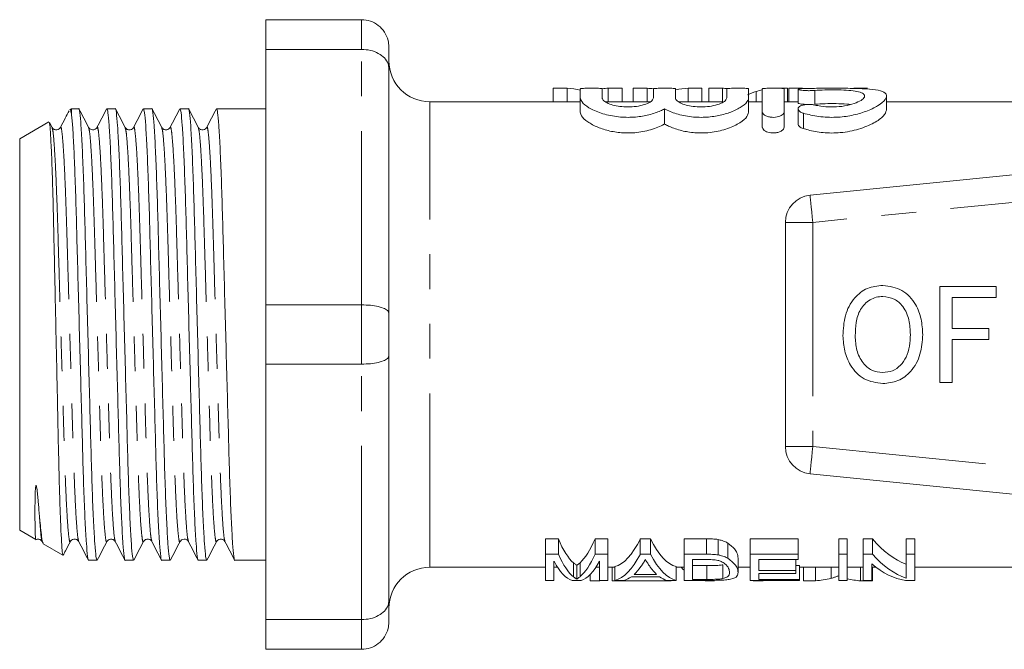
# Model space of a CAD drawing. Units: millimetres. Extents: x 152 to 250, y 97 to 271.
# Drawn here: x 152 to 188, y 99 to 122 of the extents above; entities that cross this region are included whole.
import ezdxf

# ---------------------------------------------------------------- set-up
doc = ezdxf.new("R2010")
doc.units = ezdxf.units.MM
doc.linetypes.add('PHANTOM', pattern=[12.7, 6.35, -1.27, 1.27, -1.27, 1.27, -1.27])

msp = doc.modelspace()

# ---------------------------------------------------------------- linework, layer by layer
at = {"color": 7, "linetype": 'Continuous', "lineweight": 15}
for p, q in [((164.496, 122.19), (160.996, 122.19)), ((160.996, 122.19), (160.996, 121.107)), ((160.996, 121.107), (164.496, 121.107)), ((160.996, 121.107), (160.996, 111.773)), ((165.496, 121.19), (165.496, 120.41)), ((165.496, 120.41), (165.496, 111.47)), ((171.509, 119.687), (171.509, 119.19)), ((172.021, 119.687), (171.509, 119.687)), ((172.021, 119.687), (172.021, 119.19)), ((172.496, 119.666), (172.496, 119.333)), ((173.296, 119.333), (173.296, 119.666)), ((173.519, 119.687), (173.519, 119.19)), ((174.022, 119.687), (173.519, 119.687)), ((174.022, 119.687), (174.022, 119.19)), ((174.944, 119.687), (174.432, 119.687)), ((174.432, 119.687), (174.432, 119.19)), ((174.944, 119.687), (174.944, 119.19)), ((175.175, 119.666), (175.175, 119.333)), ((175.975, 119.333), (175.975, 119.666)), ((176.442, 119.687), (176.442, 119.19)), ((176.945, 119.687), (176.442, 119.687)), ((176.945, 119.687), (176.945, 119.19)), ((177.202, 119.687), (177.202, 119.19)), ((177.696, 119.687), (177.202, 119.687)), ((177.696, 119.687), (177.696, 119.19)), ((177.853, 119.666), (177.853, 119.333)), ((178.653, 119.333), (178.653, 119.666)), ((178.924, 119.568), (178.924, 119.19)), ((179.153, 119.666), (179.153, 118.825)), ((180.073, 119.687), (179.579, 119.687)), ((179.953, 118.825), (179.953, 119.666)), ((180.073, 119.687), (180.073, 119.19)), ((180.125, 119.687), (180.125, 119.19)), ((180.619, 119.687), (180.125, 119.687)), ((180.461, 119.646), (180.461, 119.144)), ((182.996, 119.687), (182.502, 119.687)), ((172.496, 119.19), (166.996, 119.19)), ((172.496, 119.333), (172.496, 118.811)), ((175.047, 119.19), (173.415, 119.19)), ((177.726, 119.19), (176.093, 119.19)), ((178.653, 119.333), (178.653, 118.811)), ((179.153, 119.19), (178.653, 119.19)), ((180.461, 119.19), (179.953, 119.19)), ((183.694, 118.887), (183.694, 119.397)), ((188.746, 119.19), (183.694, 119.19)), ((153.896, 118.94), (153.828, 118.9)), ((154.156, 118.94), (153.896, 118.94)), ((153.896, 118.94), (153.896, 118.713)), ((155.493, 118.94), (155.185, 118.94)), ((156.83, 118.94), (156.522, 118.94)), ((158.167, 118.94), (157.859, 118.94)), ((160.996, 118.94), (159.196, 118.94)), ((175.575, 118.93), (175.575, 118.38)), ((179.153, 118.825), (179.153, 118.268)), ((179.953, 118.825), (179.953, 118.268)), ((180.461, 118.931), (180.461, 118.382)), ((153.065, 118.46), (151.996, 117.843)), ((153.181, 118.254), (153.085, 118.437)), ((180.897, 115.78), (204.897, 118.175)), ((151.996, 117.843), (151.996, 103.537)), ((179.996, 114.785), (179.996, 106.595)), ((185.646, 108.94), (185.646, 112.44)), ((185.646, 112.44), (187.71, 112.44)), ((187.71, 112.44), (187.71, 112.036)), ((187.71, 112.036), (186.095, 112.036)), ((186.095, 112.036), (186.095, 110.914)), ((164.496, 111.773), (160.996, 111.773)), ((160.996, 111.773), (160.996, 109.607)), ((165.496, 111.47), (165.496, 109.91)), ((186.095, 110.914), (187.441, 110.914)), ((187.441, 110.914), (187.441, 110.511)), ((187.441, 110.511), (186.095, 110.511)), ((186.095, 110.511), (186.095, 108.94)), ((165.496, 109.91), (165.496, 100.97)), ((160.996, 109.607), (164.496, 109.607)), ((160.996, 109.607), (160.996, 100.273)), ((186.095, 108.94), (185.646, 108.94)), ((204.897, 103.205), (180.897, 105.6)), ((151.996, 103.537), (152.584, 103.198)), ((152.818, 103.126), (152.851, 103.062)), ((152.86, 103.038), (153.573, 102.627)), ((155.185, 103.148), (155.187, 103.154)), ((171.694, 103.227), (171.221, 103.227)), ((171.221, 102.662), (171.221, 103.227)), ((171.694, 102.662), (171.694, 103.227)), ((173.509, 103.227), (173.036, 103.227)), ((173.036, 102.662), (173.036, 103.227)), ((173.509, 102.662), (173.509, 103.227)), ((175.064, 103.227), (174.692, 103.227)), ((174.692, 102.662), (174.692, 103.227)), ((175.064, 102.662), (175.064, 103.227)), ((177.114, 103.227), (176.291, 103.227)), ((176.291, 102.662), (176.291, 103.227)), ((177.114, 102.662), (177.114, 103.227)), ((177.539, 102.636), (177.539, 103.199)), ((177.889, 102.516), (177.889, 103.07)), ((180.464, 103.227), (178.714, 103.227)), ((178.714, 102.662), (178.714, 103.227)), ((180.464, 102.662), (180.464, 103.227)), ((182.259, 103.227), (181.945, 103.227)), ((181.945, 102.662), (181.945, 103.227)), ((182.259, 102.662), (182.259, 103.227)), ((183.178, 103.227), (182.843, 103.227)), ((182.843, 102.662), (182.843, 103.227)), ((183.178, 102.662), (183.178, 103.227)), ((184.727, 103.227), (184.413, 103.227)), ((184.413, 102.662), (184.413, 103.227)), ((184.727, 102.662), (184.727, 103.227)), ((153.587, 102.624), (153.589, 102.633)), ((171.221, 102.662), (171.694, 102.662)), ((171.221, 101.708), (171.221, 102.662)), ((173.036, 102.662), (173.509, 102.662)), ((173.509, 102.662), (173.509, 101.708)), ((174.692, 102.662), (175.064, 102.662)), ((176.291, 101.708), (176.291, 102.662)), ((176.291, 102.662), (177.114, 102.662)), ((178.714, 102.662), (180.464, 102.662)), ((178.714, 101.708), (178.714, 102.662)), ((180.464, 102.662), (180.464, 102.47)), ((181.945, 102.662), (182.259, 102.662)), ((181.945, 101.708), (181.945, 102.662)), ((182.259, 102.662), (182.259, 101.708)), ((182.843, 102.662), (183.178, 102.662)), ((182.843, 101.708), (182.843, 102.662)), ((184.413, 102.662), (184.727, 102.662)), ((184.413, 101.793), (184.413, 102.662)), ((184.727, 102.662), (184.727, 101.708)), ((154.517, 102.44), (154.824, 102.44)), ((155.854, 102.44), (156.161, 102.44)), ((157.191, 102.44), (157.498, 102.44)), ((158.528, 102.44), (158.835, 102.44)), ((159.865, 102.44), (160.996, 102.44)), ((171.535, 102.411), (171.535, 101.708)), ((172.252, 101.836), (172.252, 102.344)), ((172.365, 101.757), (172.365, 102.261)), ((172.487, 101.843), (172.487, 102.352)), ((173.195, 101.708), (173.195, 102.411)), ((174.895, 102.441), (174.861, 102.441)), ((177.112, 102.47), (176.605, 102.47)), ((176.605, 102.47), (176.605, 101.743)), ((177.711, 101.773), (177.711, 102.278)), ((178.266, 101.999), (178.266, 102.518)), ((180.464, 102.47), (179.029, 102.47)), ((179.029, 102.47), (179.029, 102.07)), ((180.375, 102.07), (180.375, 102.47)), ((183.157, 102.309), (183.157, 101.708)), ((166.996, 102.19), (171.221, 102.19)), ((171.535, 102.19), (171.663, 102.19)), ((172.855, 101.693), (172.855, 101.918)), ((173.067, 102.19), (173.195, 102.19)), ((173.509, 102.19), (173.758, 102.19)), ((173.663, 101.693), (173.663, 102.19)), ((173.758, 101.708), (173.758, 102.209)), ((174.468, 101.926), (175.288, 101.926)), ((175.998, 101.708), (175.998, 102.209)), ((175.998, 102.19), (176.291, 102.19)), ((177.121, 102.246), (176.605, 102.246)), ((177.121, 101.743), (177.121, 102.246)), ((178.266, 102.19), (178.714, 102.19)), ((179.029, 102.07), (180.375, 102.07)), ((180.375, 101.959), (179.029, 101.959)), ((179.029, 101.959), (179.029, 101.743)), ((180.509, 102.246), (180.375, 102.246)), ((180.375, 102.07), (180.375, 101.959)), ((180.509, 101.743), (180.509, 102.246)), ((180.509, 102.19), (181.945, 102.19)), ((180.663, 101.693), (180.663, 102.19)), ((181.096, 101.693), (181.096, 102.19)), ((181.669, 101.785), (181.669, 102.19)), ((181.945, 101.876), (181.945, 102.19)), ((182.259, 102.19), (182.843, 102.19)), ((182.743, 101.693), (182.743, 102.19)), ((183.157, 102.19), (183.304, 102.19)), ((183.176, 101.693), (183.176, 102.19)), ((184.727, 102.19), (188.996, 102.19)), ((171.535, 101.708), (171.221, 101.708)), ((172.533, 101.708), (172.198, 101.708)), ((172.855, 101.693), (173.214, 101.693)), ((173.509, 101.708), (173.195, 101.708)), ((173.214, 101.693), (173.214, 101.708)), ((173.663, 101.693), (175.817, 101.693)), ((174.093, 101.708), (173.758, 101.708)), ((175.39, 101.842), (174.366, 101.842)), ((175.998, 101.708), (175.663, 101.708)), ((175.817, 101.693), (175.817, 101.708)), ((177.153, 101.708), (176.291, 101.708)), ((176.605, 101.743), (177.121, 101.743)), ((177.061, 101.693), (177.061, 101.708)), ((177.061, 101.693), (177.4, 101.693)), ((180.509, 101.708), (178.714, 101.708)), ((178.823, 101.693), (178.823, 101.708)), ((178.823, 101.693), (179.182, 101.693)), ((179.029, 101.743), (180.509, 101.743)), ((179.182, 101.693), (179.182, 101.708)), ((180.509, 101.743), (180.509, 101.708)), ((180.663, 101.693), (181.096, 101.693)), ((182.259, 101.708), (181.945, 101.708)), ((182.743, 101.693), (183.176, 101.693)), ((183.157, 101.708), (182.843, 101.708)), ((184.727, 101.708), (184.392, 101.708)), ((165.496, 100.97), (165.496, 100.19)), ((164.496, 100.273), (160.996, 100.273)), ((160.996, 100.273), (160.996, 99.19)), ((160.996, 99.19), (164.496, 99.19))]:
    msp.add_line(p, q, dxfattribs=at)
at = {"color": 8, "linetype": 'PHANTOM', "lineweight": 0}
for p, q in [((164.496, 121.107), (164.496, 122.19)), ((164.496, 111.773), (164.496, 121.107)), ((181.07, 119.606), (181.07, 119.101)), ((166.996, 102.19), (166.996, 119.19)), ((180.653, 118.773), (180.653, 118.213)), ((204.996, 117.18), (180.996, 114.785)), ((180.996, 114.785), (179.996, 114.785)), ((180.996, 114.785), (180.996, 106.595)), ((164.496, 109.607), (164.496, 111.773)), ((164.496, 100.273), (164.496, 109.607)), ((179.996, 106.595), (180.996, 106.595)), ((180.996, 106.595), (204.996, 104.2)), ((164.496, 99.19), (164.496, 100.273))]:
    msp.add_line(p, q, dxfattribs=at)
at = {"color": 8, "linetype": 'PHANTOM', "lineweight": 0, "flags": 128}
for points in [[(180.897, 115.78), (180.899, 115.761), (180.905, 115.704), (180.914, 115.612), (180.926, 115.488), (180.941, 115.338), (180.958, 115.166), (180.977, 114.979), (180.996, 114.785)], [(180.996, 106.595), (180.977, 106.401), (180.958, 106.214), (180.941, 106.042), (180.926, 105.892), (180.914, 105.768), (180.905, 105.676), (180.899, 105.619), (180.897, 105.6)]]:
    msp.add_lwpolyline(points, dxfattribs=at)
at = {"color": 7, "linetype": 'Continuous', "lineweight": 15}
for centre, radius, start, end in [((166.996, 120.69), 1.5, 180, 270), ((180.996, 114.785), 1, 95.7, 180), ((180.996, 106.595), 1, 180, 264.3), ((166.996, 100.69), 1.5, 90, 180)]:
    msp.add_arc(centre, radius, start, end, dxfattribs=at)
for centre, major_axis, ratio, start_param, end_param in [((171.883, 110.69), (0, 9), 0.551671, 6.15939, 6.255404), ((173.657, 110.69), (0, 9), 0.55339, 0.027781, 0.072503), ((174.806, 110.69), (0, 9), 0.551671, 6.208946, 6.255404), ((176.58, 110.69), (0, 9), 0.55339, 0.027781, 0.120807), ((177.571, 110.69), (0, 9), 0.50135, 6.219667, 6.255404), ((179.712, 110.69), (0, 9), 0.53329, 0.116803, 0.16492), ((172.618, 110.69), (0, 8.5), 0.227234, 2.642561, 2.950806), ((172.111, 110.69), (0, 8.5), 0.227418, 3.337422, 3.640625), ((173.607, 110.69), (0, 8.5), 0.266827, 3.208454, 3.640625), ((176.149, 110.69), (0, 8.5), 0.266827, 2.642561, 3.074732), ((185.03, 110.69), (0, 8.5), 0.455297, 2.642561, 2.981551), ((172.618, 110.69), (0, 9), 0.227234, 2.6726, 2.961525), ((172.111, 110.69), (0, 9), 0.227418, 3.326413, 3.610586), ((173.607, 110.69), (0, 9), 0.266827, 3.204734, 3.610586), ((176.149, 110.69), (0, 9), 0.266827, 2.6726, 3.078451), ((185.03, 110.69), (0, 9), 0.455297, 2.6726, 2.990513), ((172.325, 110.69), (0, 9), 0.223722, 2.738615, 3.078451), ((172.406, 110.69), (0, 9), 0.223722, 3.204734, 3.54457), ((184.651, 110.69), (0, 9), 0.455297, 2.768409, 3.078451), ((173.947, 110.69), (0, 9), 0.253991, 3.371235, 3.483175), ((175.809, 110.69), (0, 9), 0.254237, 2.806616, 2.91195), ((177.135, 110.69), (0, 9), 0.323918, 2.806696, 2.847925), ((177.326, 110.69), (0, 9), 0.323918, 3.469653, 3.476489), ((173.948, 110.69), (0, 9), 0.253906, 3.204734, 3.325383), ((175.807, 110.69), (0, 9), 0.253906, 2.957802, 3.078451), ((177.135, 110.69), (0, 9), 0.323918, 3.078451, 3.116297), ((180.974, 110.69), (0, 9), 0.53329, 3.166888, 3.286741), ((182.858, 110.69), (0, 9), 0.50135, 3.008626, 3.116297)]:
    msp.add_ellipse(centre, major_axis=major_axis, ratio=ratio, start_param=start_param, end_param=end_param, dxfattribs=at)
for points, knots in [([(164.496, 122.19), (164.607, 122.179), (164.828, 122.158), (165.122, 121.992), (165.35, 121.747), (165.472, 121.467), (165.496, 121.275), (165.496, 121.193), (165.496, 121.19)], [0, 0, 0, 0, 0.20813, 0.416186, 0.626384, 0.841387, 0.99399, 1, 1, 1, 1]), ([(164.496, 121.107), (164.607, 121.1), (164.828, 121.085), (165.122, 120.97), (165.35, 120.799), (165.472, 120.604), (165.496, 120.469), (165.496, 120.412), (165.496, 120.41)], [0, 0, 0, 0, 0.20813, 0.416186, 0.626384, 0.841387, 0.99399, 1, 1, 1, 1]), ([(173.296, 119.666), (173.292, 119.67), (173.283, 119.676), (173.214, 119.682), (173.113, 119.685), (172.986, 119.686), (172.849, 119.687), (172.718, 119.686), (172.607, 119.683), (172.529, 119.678), (172.499, 119.672), (172.497, 119.668), (172.496, 119.666)], [0, 0, 0, 0, 0.107503, 0.215015, 0.322345, 0.429586, 0.536829, 0.644077, 0.751322, 0.858559, 0.965839, 1, 1, 1, 1]), ([(175.975, 119.666), (175.97, 119.67), (175.961, 119.676), (175.893, 119.682), (175.791, 119.685), (175.664, 119.686), (175.528, 119.687), (175.396, 119.686), (175.285, 119.683), (175.207, 119.678), (175.177, 119.672), (175.175, 119.668), (175.175, 119.666)], [0, 0, 0, 0, 0.107503, 0.215015, 0.322345, 0.429586, 0.536828, 0.644078, 0.751323, 0.858559, 0.965839, 1, 1, 1, 1]), ([(178.653, 119.666), (178.649, 119.67), (178.64, 119.676), (178.571, 119.682), (178.469, 119.685), (178.342, 119.686), (178.206, 119.687), (178.075, 119.686), (177.963, 119.683), (177.885, 119.678), (177.855, 119.672), (177.853, 119.668), (177.853, 119.666)], [0, 0, 0, 0, 0.107503, 0.215015, 0.322346, 0.429587, 0.536829, 0.644078, 0.751323, 0.858559, 0.965839, 1, 1, 1, 1]), ([(178.924, 119.568), (178.898, 119.559), (178.832, 119.538), (178.726, 119.5), (178.648, 119.466), (178.609, 119.449)], [0, 0, 0, 0, 0.249862, 0.624833, 1, 1, 1, 1]), ([(179.953, 119.666), (179.949, 119.67), (179.94, 119.676), (179.871, 119.682), (179.769, 119.685), (179.642, 119.686), (179.506, 119.687), (179.375, 119.686), (179.263, 119.683), (179.185, 119.678), (179.155, 119.672), (179.153, 119.668), (179.153, 119.666)], [0, 0, 0, 0, 0.107503, 0.215015, 0.322346, 0.429587, 0.536827, 0.644077, 0.751323, 0.858559, 0.965839, 1, 1, 1, 1]), ([(180.653, 119.674), (180.617, 119.672), (180.545, 119.669), (180.479, 119.659), (180.454, 119.647), (180.475, 119.633), (180.54, 119.618), (180.642, 119.606), (180.768, 119.598), (180.905, 119.597), (181.006, 119.601), (181.057, 119.605), (181.07, 119.606)], [0, 0, 0, 0, 0.107102, 0.214196, 0.321477, 0.429208, 0.537398, 0.645642, 0.753267, 0.859912, 0.965953, 1, 1, 1, 1]), ([(180.653, 118.773), (180.837, 118.727), (181.206, 118.635), (181.84, 118.609), (182.441, 118.684), (182.975, 118.839), (183.411, 119.052), (183.683, 119.282), (183.721, 119.476), (183.51, 119.6), (183.095, 119.661), (182.529, 119.683), (181.874, 119.687), (181.213, 119.687), (180.832, 119.678), (180.653, 119.674)], [0, 0, 0, 0, 0.07297, 0.146133, 0.215755, 0.286926, 0.365255, 0.450607, 0.537003, 0.619105, 0.697359, 0.774645, 0.852435, 0.930622, 1, 1, 1, 1]), ([(181.07, 119.606), (181.191, 119.614), (181.433, 119.629), (181.844, 119.63), (182.234, 119.616), (182.564, 119.583), (182.797, 119.526), (182.909, 119.442), (182.888, 119.334), (182.73, 119.212), (182.446, 119.097), (182.072, 119.017), (181.668, 118.994), (181.324, 119.02), (181.142, 119.058), (181.07, 119.073)], [0, 0, 0, 0, 0.077951, 0.155903, 0.233852, 0.311793, 0.389821, 0.468496, 0.548967, 0.632174, 0.717203, 0.800371, 0.878038, 0.951232, 1, 1, 1, 1]), ([(172.496, 119.333), (172.518, 119.268), (172.561, 119.14), (172.885, 118.917), (173.361, 118.726), (173.941, 118.619), (174.515, 118.62), (175.026, 118.709), (175.369, 118.827), (175.529, 118.907), (175.575, 118.93)], [0, 0, 0, 0, 0.146563, 0.292972, 0.442307, 0.583418, 0.708708, 0.826667, 0.950536, 1, 1, 1, 1]), ([(175.175, 119.333), (175.163, 119.299), (175.141, 119.232), (174.965, 119.129), (174.709, 119.046), (174.4, 119.001), (174.087, 119.001), (173.801, 119.039), (173.557, 119.109), (173.376, 119.201), (173.303, 119.28), (173.298, 119.322), (173.296, 119.333)], [0, 0, 0, 0, 0.113931, 0.227848, 0.341353, 0.44906, 0.549103, 0.645699, 0.745008, 0.850906, 0.96309, 1, 1, 1, 1]), ([(175.575, 118.93), (175.712, 118.867), (175.986, 118.741), (176.544, 118.627), (177.114, 118.614), (177.636, 118.692), (178.089, 118.837), (178.448, 119.031), (178.63, 119.207), (178.647, 119.301), (178.653, 119.333)], [0, 0, 0, 0, 0.1378507, 0.27616, 0.40318, 0.5212768, 0.6436207, 0.7786286, 0.9253964, 1, 1, 1, 1]), ([(177.853, 119.333), (177.842, 119.299), (177.819, 119.232), (177.644, 119.129), (177.388, 119.046), (177.078, 119.001), (176.765, 119.001), (176.479, 119.039), (176.235, 119.109), (176.054, 119.201), (175.981, 119.28), (175.976, 119.322), (175.975, 119.333)], [0, 0, 0, 0, 0.113931, 0.227848, 0.341353, 0.449061, 0.549103, 0.645699, 0.745008, 0.850906, 0.96309, 1, 1, 1, 1]), ([(153.805, 118.865), (153.758, 118.774), (153.651, 118.57), (153.545, 118.367), (153.486, 118.254)], [0, 0, 0, 0, 0.446207, 1, 1, 1, 1]), ([(153.896, 118.713), (153.885, 118.767), (153.861, 118.875), (153.84, 118.933), (153.828, 118.9), (153.828, 118.9)], [0, 0, 0, 0, 0.496446, 0.9996885, 1, 1, 1, 1]), ([(154.824, 102.441), (154.811, 102.47), (154.786, 102.527), (154.743, 103.009), (154.698, 103.78), (154.654, 104.825), (154.614, 106.073), (154.577, 107.486), (154.534, 109.034), (154.49, 110.675), (154.446, 112.317), (154.404, 113.867), (154.367, 115.282), (154.326, 116.535), (154.282, 117.581), (154.238, 118.37), (154.194, 118.81), (154.169, 118.989), (154.156, 118.939), (154.156, 118.939)], [0, 0, 0, 0, 0.060472, 0.123523, 0.187417, 0.250886, 0.312713, 0.373184, 0.435685, 0.499436, 0.563188, 0.625689, 0.68616, 0.747986, 0.811456, 0.87535, 0.9384, 0.999436, 1, 1, 1, 1]), ([(154.517, 118.254), (154.459, 118.367), (154.341, 118.593), (154.223, 118.819), (154.164, 118.931)], [0, 0, 0, 0, 0.499968, 1, 1, 1, 1]), ([(155.176, 118.931), (155.117, 118.818), (155, 118.592), (154.882, 118.367), (154.823, 118.254)], [0, 0, 0, 0, 0.500032, 1, 1, 1, 1]), ([(155.185, 118.939), (155.198, 118.91), (155.224, 118.853), (155.267, 118.371), (155.311, 117.6), (155.355, 116.555), (155.396, 115.307), (155.433, 113.894), (155.475, 112.346), (155.519, 110.705), (155.564, 109.063), (155.606, 107.513), (155.643, 106.098), (155.683, 104.845), (155.727, 103.799), (155.772, 103.01), (155.815, 102.57), (155.841, 102.391), (155.854, 102.441), (155.854, 102.441)], [0, 0, 0, 0, 0.060472, 0.123523, 0.187417, 0.250886, 0.312713, 0.373184, 0.435685, 0.499436, 0.563188, 0.625689, 0.68616, 0.747986, 0.811456, 0.87535, 0.9384, 0.999436, 1, 1, 1, 1]), ([(156.161, 102.441), (156.148, 102.47), (156.123, 102.527), (156.08, 103.009), (156.035, 103.78), (155.991, 104.825), (155.951, 106.073), (155.914, 107.486), (155.871, 109.034), (155.827, 110.675), (155.783, 112.317), (155.741, 113.867), (155.704, 115.282), (155.663, 116.535), (155.619, 117.581), (155.575, 118.37), (155.531, 118.81), (155.506, 118.989), (155.493, 118.939), (155.493, 118.939)], [0, 0, 0, 0, 0.060472, 0.123523, 0.187417, 0.250886, 0.312713, 0.373184, 0.435685, 0.499436, 0.563188, 0.625689, 0.68616, 0.747986, 0.811456, 0.87535, 0.9384, 0.999436, 1, 1, 1, 1]), ([(155.855, 118.254), (155.796, 118.367), (155.678, 118.592), (155.561, 118.818), (155.502, 118.931)], [0, 0, 0, 0, 0.499967, 1, 1, 1, 1]), ([(156.513, 118.931), (156.454, 118.818), (156.337, 118.592), (156.219, 118.367), (156.16, 118.254)], [0, 0, 0, 0, 0.500032, 1, 1, 1, 1]), ([(156.522, 118.939), (156.535, 118.91), (156.561, 118.853), (156.604, 118.371), (156.648, 117.6), (156.692, 116.555), (156.733, 115.307), (156.77, 113.894), (156.812, 112.346), (156.856, 110.705), (156.901, 109.063), (156.943, 107.513), (156.98, 106.098), (157.02, 104.845), (157.064, 103.799), (157.109, 103.01), (157.152, 102.57), (157.178, 102.391), (157.191, 102.441), (157.191, 102.441)], [0, 0, 0, 0, 0.060472, 0.123523, 0.187417, 0.250886, 0.312713, 0.373184, 0.435685, 0.499436, 0.563188, 0.625689, 0.68616, 0.747986, 0.811456, 0.87535, 0.9384, 0.999436, 1, 1, 1, 1]), ([(157.498, 102.441), (157.485, 102.47), (157.46, 102.527), (157.417, 103.009), (157.372, 103.78), (157.328, 104.825), (157.288, 106.073), (157.251, 107.486), (157.208, 109.034), (157.164, 110.675), (157.12, 112.317), (157.078, 113.867), (157.041, 115.282), (157, 116.535), (156.956, 117.581), (156.912, 118.37), (156.868, 118.81), (156.843, 118.989), (156.83, 118.939), (156.83, 118.939)], [0, 0, 0, 0, 0.060472, 0.123523, 0.187417, 0.250886, 0.312713, 0.373184, 0.435685, 0.499436, 0.563188, 0.625689, 0.68616, 0.747986, 0.811456, 0.87535, 0.9384, 0.999436, 1, 1, 1, 1]), ([(157.191, 118.254), (157.133, 118.367), (157.015, 118.593), (156.897, 118.818), (156.838, 118.931)], [0, 0, 0, 0, 0.499968, 1, 1, 1, 1]), ([(157.85, 118.931), (157.792, 118.818), (157.674, 118.593), (157.556, 118.367), (157.498, 118.254)], [0, 0, 0, 0, 0.5000325, 1, 1, 1, 1]), ([(157.859, 118.939), (157.872, 118.91), (157.898, 118.853), (157.941, 118.371), (157.985, 117.6), (158.029, 116.555), (158.07, 115.307), (158.107, 113.894), (158.149, 112.346), (158.193, 110.705), (158.238, 109.063), (158.28, 107.513), (158.317, 106.098), (158.357, 104.845), (158.401, 103.799), (158.446, 103.01), (158.489, 102.57), (158.515, 102.391), (158.528, 102.441), (158.528, 102.441)], [0, 0, 0, 0, 0.060472, 0.123523, 0.187417, 0.250886, 0.312713, 0.373184, 0.435685, 0.499436, 0.563188, 0.625689, 0.68616, 0.747986, 0.811456, 0.87535, 0.9384, 0.999436, 1, 1, 1, 1]), ([(158.835, 102.441), (158.822, 102.47), (158.797, 102.527), (158.754, 103.009), (158.709, 103.78), (158.665, 104.825), (158.625, 106.073), (158.588, 107.486), (158.545, 109.034), (158.501, 110.675), (158.457, 112.317), (158.415, 113.867), (158.378, 115.282), (158.337, 116.535), (158.293, 117.581), (158.249, 118.37), (158.205, 118.81), (158.18, 118.989), (158.167, 118.939), (158.167, 118.939)], [0, 0, 0, 0, 0.060472, 0.123523, 0.187417, 0.250886, 0.312713, 0.373184, 0.435685, 0.499436, 0.563188, 0.625689, 0.68616, 0.747986, 0.811456, 0.87535, 0.9384, 0.999436, 1, 1, 1, 1]), ([(158.529, 118.254), (158.47, 118.367), (158.352, 118.592), (158.235, 118.818), (158.176, 118.931)], [0, 0, 0, 0, 0.499968, 1, 1, 1, 1]), ([(159.188, 118.932), (159.129, 118.819), (159.011, 118.593), (158.894, 118.367), (158.835, 118.255)], [0, 0, 0, 0, 0.500031, 1, 1, 1, 1]), ([(159.196, 118.939), (159.209, 118.91), (159.235, 118.853), (159.278, 118.371), (159.322, 117.6), (159.366, 116.555), (159.407, 115.307), (159.444, 113.894), (159.486, 112.346), (159.53, 110.705), (159.575, 109.063), (159.617, 107.513), (159.654, 106.098), (159.694, 104.845), (159.738, 103.799), (159.783, 103.01), (159.826, 102.57), (159.852, 102.391), (159.865, 102.441), (159.865, 102.441)], [0, 0, 0, 0, 0.0604725, 0.123523, 0.187417, 0.2508865, 0.3127127, 0.3731841, 0.4356846, 0.4994365, 0.5631883, 0.6256888, 0.6861602, 0.7479865, 0.8114559, 0.8753499, 0.9384005, 0.9994365, 1, 1, 1, 1]), ([(179.153, 118.825), (179.158, 118.801), (179.169, 118.754), (179.251, 118.689), (179.37, 118.642), (179.506, 118.621), (179.635, 118.624), (179.749, 118.647), (179.847, 118.686), (179.921, 118.741), (179.951, 118.79), (179.953, 118.818), (179.953, 118.825)], [0, 0, 0, 0, 0.123269, 0.246698, 0.36424, 0.468432, 0.561299, 0.65094, 0.745154, 0.84913, 0.964427, 1, 1, 1, 1]), ([(181.07, 119.073), (181.031, 119.08), (180.955, 119.095), (180.825, 119.098), (180.7, 119.086), (180.592, 119.059), (180.509, 119.019), (180.461, 118.966), (180.457, 118.905), (180.504, 118.842), (180.58, 118.797), (180.638, 118.778), (180.653, 118.773)], [0, 0, 0, 0, 0.097741, 0.195578, 0.291665, 0.388678, 0.489992, 0.598145, 0.714074, 0.835739, 0.957034, 1, 1, 1, 1]), ([(180.805, 119.093), (180.764, 119.095), (180.679, 119.098), (180.571, 119.109), (180.495, 119.124), (180.459, 119.136), (180.465, 119.142), (180.466, 119.144)], [0, 0, 0, 0, 0.219009, 0.452229, 0.687701, 0.925205, 1, 1, 1, 1]), ([(183.694, 118.887), (183.67, 118.816), (183.621, 118.674), (183.253, 118.413), (182.71, 118.181), (182.042, 118.046), (181.384, 118.047), (180.93, 118.128), (180.71, 118.195), (180.653, 118.213)], [0, 0, 0, 0, 0.168123, 0.335989, 0.50949, 0.674757, 0.819208, 0.953399, 1, 1, 1, 1]), ([(182.382, 119.092), (182.362, 119.095), (182.244, 119.113), (181.95, 119.123), (181.549, 119.127), (181.249, 119.116), (181.102, 119.104), (181.07, 119.101)], [0, 0, 0, 0, 0.058154, 0.346074, 0.633115, 0.920163, 1, 1, 1, 1]), ([(153.896, 118.713), (153.91, 118.569), (153.936, 118.28), (153.978, 117.517), (154.019, 116.523), (154.059, 115.307), (154.096, 113.895), (154.138, 112.346), (154.182, 110.705), (154.227, 109.063), (154.269, 107.513), (154.306, 106.098), (154.346, 104.845), (154.39, 103.799), (154.435, 103.01), (154.478, 102.57), (154.504, 102.391), (154.517, 102.441), (154.517, 102.441)], [0, 0, 0, 0, 0.0631999, 0.1270016, 0.1903216, 0.2571464, 0.3225069, 0.3900604, 0.4589665, 0.5278726, 0.5954262, 0.6607867, 0.7276115, 0.7962124, 0.8652721, 0.9334202, 0.9993909, 1, 1, 1, 1]), ([(175.575, 118.38), (175.569, 118.377), (175.43, 118.299), (175.101, 118.158), (174.518, 118.045), (173.947, 118.05), (173.443, 118.144), (173.006, 118.307), (172.663, 118.519), (172.511, 118.696), (172.5, 118.787), (172.496, 118.811)], [0, 0, 0, 0, 0.00605, 0.156981, 0.298504, 0.421911, 0.537323, 0.65958, 0.796626, 0.945833, 1, 1, 1, 1]), ([(178.653, 118.811), (178.631, 118.742), (178.588, 118.604), (178.26, 118.364), (177.78, 118.159), (177.196, 118.045), (176.625, 118.05), (176.122, 118.144), (175.782, 118.269), (175.622, 118.355), (175.575, 118.38)], [0, 0, 0, 0, 0.147636, 0.295094, 0.446043, 0.587583, 0.711005, 0.826431, 0.948703, 1, 1, 1, 1]), ([(153.075, 118.432), (153.081, 118.422), (153.095, 118.398), (153.119, 118.114), (153.148, 117.611), (153.177, 116.904), (153.205, 116.015), (153.232, 114.981), (153.257, 113.814), (153.284, 112.565), (153.313, 111.244), (153.342, 109.911), (153.37, 108.584), (153.397, 107.325), (153.422, 106.149), (153.449, 105.103), (153.477, 104.201), (153.506, 103.482), (153.535, 102.966), (153.56, 102.67), (153.575, 102.65), (153.582, 102.641)], [0, 0, 0, 0, 0.033521, 0.087427, 0.140506, 0.195123, 0.248227, 0.30287, 0.355969, 0.410574, 0.464244, 0.519463, 0.573237, 0.628571, 0.682343, 0.737647, 0.791906, 0.847728, 0.902173, 0.958198, 1, 1, 1, 1]), ([(153.487, 118.254), (153.475, 118.237), (153.451, 118.2), (153.36, 118.155), (153.239, 118.176), (153.2, 118.228), (153.18, 118.254)], [0, 0, 0, 0, 0.215736, 0.457163, 0.721664, 1, 1, 1, 1]), ([(154.824, 118.254), (154.806, 118.23), (154.77, 118.181), (154.655, 118.154), (154.558, 118.195), (154.531, 118.235), (154.517, 118.254)], [0, 0, 0, 0, 0.264813, 0.524493, 0.770945, 1, 1, 1, 1]), ([(156.161, 118.254), (156.149, 118.237), (156.125, 118.2), (156.035, 118.155), (155.913, 118.176), (155.874, 118.228), (155.854, 118.254)], [0, 0, 0, 0, 0.214008, 0.454796, 0.719894, 1, 1, 1, 1]), ([(157.498, 118.254), (157.486, 118.237), (157.462, 118.2), (157.372, 118.155), (157.251, 118.176), (157.212, 118.228), (157.191, 118.254)], [0, 0, 0, 0, 0.214456, 0.455374, 0.72032, 1, 1, 1, 1]), ([(158.835, 118.254), (158.823, 118.237), (158.799, 118.2), (158.709, 118.155), (158.588, 118.176), (158.548, 118.228), (158.528, 118.254)], [0, 0, 0, 0, 0.21483, 0.455863, 0.720691, 1, 1, 1, 1]), ([(179.953, 118.268), (179.948, 118.242), (179.937, 118.191), (179.852, 118.12), (179.731, 118.07), (179.594, 118.048), (179.467, 118.053), (179.354, 118.078), (179.258, 118.12), (179.185, 118.178), (179.155, 118.23), (179.153, 118.261), (179.153, 118.268)], [0, 0, 0, 0, 0.125665, 0.251518, 0.370366, 0.473675, 0.564304, 0.65175, 0.744583, 0.848421, 0.965035, 1, 1, 1, 1]), ([(180.653, 118.213), (180.626, 118.223), (180.562, 118.246), (180.495, 118.299), (180.458, 118.348), (180.465, 118.375), (180.467, 118.382)], [0, 0, 0, 0, 0.23646, 0.548546, 0.894484, 1, 1, 1, 1]), ([(182.101, 110.644), (182.115, 110.891), (182.141, 111.385), (182.461, 112.014), (182.977, 112.424), (183.367, 112.465), (183.562, 112.485)], [0, 0, 0, 0, 0.2809298, 0.560413, 0.7801327, 1, 1, 1, 1]), ([(183.562, 112.485), (183.805, 112.448), (184.291, 112.375), (184.769, 111.843), (184.986, 111.256), (185.008, 110.875), (185.018, 110.684)], [0, 0, 0, 0, 0.27872, 0.557765, 0.778722, 1, 1, 1, 1]), ([(183.564, 112.081), (183.481, 112.075), (183.315, 112.063), (183.01, 111.927), (182.706, 111.622), (182.567, 111.133), (182.556, 110.803), (182.55, 110.638)], [0, 0, 0, 0, 0.125228, 0.250409, 0.499163, 0.749128, 1, 1, 1, 1]), ([(184.569, 110.688), (184.56, 110.868), (184.541, 111.226), (184.343, 111.697), (183.988, 112.023), (183.705, 112.062), (183.564, 112.081)], [0, 0, 0, 0, 0.281143, 0.56109, 0.780773, 1, 1, 1, 1]), ([(164.496, 111.773), (164.607, 111.77), (164.828, 111.763), (165.122, 111.712), (165.35, 111.638), (165.472, 111.553), (165.496, 111.495), (165.496, 111.471), (165.496, 111.47)], [0, 0, 0, 0, 0.20813, 0.416186, 0.626384, 0.841387, 0.99399, 1, 1, 1, 1]), ([(183.56, 108.895), (183.321, 108.93), (182.844, 109), (182.37, 109.514), (182.141, 110.084), (182.115, 110.457), (182.101, 110.644)], [0, 0, 0, 0, 0.2787561, 0.5579781, 0.7789187, 1, 1, 1, 1]), ([(182.55, 110.638), (182.559, 110.462), (182.577, 110.112), (182.793, 109.663), (183.143, 109.351), (183.419, 109.316), (183.558, 109.299)], [0, 0, 0, 0, 0.281028, 0.560748, 0.780541, 1, 1, 1, 1]), ([(183.558, 109.299), (183.678, 109.311), (183.919, 109.336), (184.22, 109.556), (184.437, 109.872), (184.553, 110.264), (184.564, 110.547), (184.569, 110.688)], [0, 0, 0, 0, 0.1862604, 0.3724763, 0.5591599, 0.779383, 1, 1, 1, 1]), ([(185.018, 110.684), (185.001, 110.443), (184.967, 109.96), (184.646, 109.345), (184.129, 108.963), (183.749, 108.918), (183.56, 108.895)], [0, 0, 0, 0, 0.280778, 0.560396, 0.780166, 1, 1, 1, 1]), ([(164.496, 109.607), (164.607, 109.61), (164.828, 109.617), (165.122, 109.668), (165.35, 109.742), (165.472, 109.827), (165.496, 109.885), (165.496, 109.909), (165.496, 109.91)], [0, 0, 0, 0, 0.20813, 0.416186, 0.626384, 0.841387, 0.99399, 1, 1, 1, 1]), ([(152.725, 103.986), (152.72, 104.047), (152.705, 104.231), (152.672, 104.585), (152.648, 104.927), (152.612, 105.131), (152.604, 105.161), (152.6, 105.168), (152.599, 105.169), (152.598, 105.17), (152.597, 105.17), (152.596, 105.171), (152.594, 105.17), (152.592, 105.169), (152.587, 105.16), (152.579, 105.121), (152.565, 104.955), (152.555, 104.561), (152.553, 104.042), (152.56, 103.576), (152.571, 103.289), (152.58, 103.19), (152.585, 103.199), (152.586, 103.2)], [0, 0, 0, 0, 0.04876, 0.146377, 0.245179, 0.257375, 0.260435, 0.260711, 0.260989, 0.261129, 0.261271, 0.261396, 0.261574, 0.261915, 0.26316, 0.268098, 0.28776, 0.366351, 0.521178, 0.676037, 0.830906, 0.985779, 1, 1, 1, 1]), ([(152.858, 103.065), (152.855, 103.065), (152.836, 103.068), (152.793, 103.31), (152.75, 103.741), (152.725, 103.986)], [0, 0, 0, 0, 0.065595, 0.468493, 1, 1, 1, 1]), ([(152.592, 103.193), (152.606, 103.201), (152.651, 103.225), (152.76, 103.203), (152.798, 103.152), (152.818, 103.126)], [0, 0, 0, 0, 0.195066, 0.586805, 1, 1, 1, 1]), ([(153.591, 102.632), (153.618, 102.684), (153.704, 102.848), (153.79, 103.013), (153.849, 103.126)], [0, 0, 0, 0, 0.315263, 1, 1, 1, 1]), ([(153.849, 103.126), (153.86, 103.143), (153.884, 103.18), (153.975, 103.224), (154.096, 103.204), (154.135, 103.152), (154.155, 103.126)], [0, 0, 0, 0, 0.214742, 0.455747, 0.720604, 1, 1, 1, 1]), ([(154.155, 103.126), (154.214, 103.013), (154.331, 102.788), (154.449, 102.562), (154.508, 102.449)], [0, 0, 0, 0, 0.499969, 1, 1, 1, 1]), ([(154.833, 102.45), (154.892, 102.562), (155.01, 102.788), (155.128, 103.014), (155.186, 103.127)], [0, 0, 0, 0, 0.500033, 1, 1, 1, 1]), ([(155.186, 103.126), (155.197, 103.143), (155.221, 103.18), (155.312, 103.224), (155.433, 103.204), (155.472, 103.152), (155.492, 103.126)], [0, 0, 0, 0, 0.214207, 0.455048, 0.720078, 1, 1, 1, 1]), ([(155.492, 103.126), (155.551, 103.013), (155.668, 102.788), (155.786, 102.562), (155.845, 102.449)], [0, 0, 0, 0, 0.499967, 1, 1, 1, 1]), ([(156.17, 102.449), (156.229, 102.562), (156.347, 102.787), (156.464, 103.013), (156.523, 103.126)], [0, 0, 0, 0, 0.500031, 1, 1, 1, 1]), ([(156.523, 103.126), (156.543, 103.152), (156.582, 103.204), (156.703, 103.224), (156.794, 103.18), (156.818, 103.143), (156.829, 103.126)], [0, 0, 0, 0, 0.2795938, 0.5445357, 0.7854875, 1, 1, 1, 1]), ([(156.829, 103.126), (156.888, 103.013), (157.005, 102.787), (157.123, 102.562), (157.182, 102.449)], [0, 0, 0, 0, 0.4999688, 1, 1, 1, 1]), ([(157.507, 102.45), (157.566, 102.562), (157.684, 102.788), (157.802, 103.014), (157.86, 103.127)], [0, 0, 0, 0, 0.500031, 1, 1, 1, 1]), ([(157.86, 103.126), (157.875, 103.147), (157.904, 103.19), (158.008, 103.226), (158.117, 103.195), (158.15, 103.149), (158.166, 103.126)], [0, 0, 0, 0, 0.240903, 0.491802, 0.747133, 1, 1, 1, 1]), ([(158.166, 103.126), (158.225, 103.013), (158.343, 102.787), (158.46, 102.561), (158.519, 102.449)], [0, 0, 0, 0, 0.499969, 1, 1, 1, 1]), ([(158.844, 102.449), (158.903, 102.562), (159.021, 102.787), (159.138, 103.013), (159.197, 103.126)], [0, 0, 0, 0, 0.500032, 1, 1, 1, 1]), ([(159.197, 103.126), (159.208, 103.143), (159.232, 103.18), (159.323, 103.224), (159.444, 103.204), (159.483, 103.152), (159.503, 103.126)], [0, 0, 0, 0, 0.214623, 0.455605, 0.720508, 1, 1, 1, 1]), ([(159.503, 103.125), (159.562, 103.012), (159.68, 102.787), (159.797, 102.561), (159.856, 102.448)], [0, 0, 0, 0, 0.499969, 1, 1, 1, 1]), ([(177.539, 103.199), (177.505, 103.205), (177.437, 103.215), (177.329, 103.222), (177.222, 103.226), (177.15, 103.227), (177.114, 103.227)], [0, 0, 0, 0, 0.250182, 0.500567, 0.749794, 1, 1, 1, 1]), ([(177.889, 103.07), (177.855, 103.09), (177.796, 103.123), (177.678, 103.169), (177.591, 103.188), (177.539, 103.199)], [0, 0, 0, 0, 0.365676, 0.627919, 1, 1, 1, 1]), ([(178.266, 102.518), (178.258, 102.579), (178.245, 102.68), (178.14, 102.875), (177.982, 102.998), (177.889, 103.07)], [0, 0, 0, 0, 0.389351, 0.643413, 1, 1, 1, 1]), ([(177.114, 102.662), (177.15, 102.662), (177.222, 102.661), (177.365, 102.657), (177.47, 102.645), (177.539, 102.636)], [0, 0, 0, 0, 0.250359, 0.500878, 1, 1, 1, 1]), ([(177.539, 102.636), (177.581, 102.628), (177.659, 102.613), (177.781, 102.573), (177.848, 102.538), (177.889, 102.516)], [0, 0, 0, 0, 0.29896, 0.567302, 1, 1, 1, 1]), ([(172.365, 102.261), (172.356, 102.267), (172.333, 102.282), (172.296, 102.309), (172.267, 102.332), (172.252, 102.344)], [0, 0, 0, 0, 0.2498279, 0.6248078, 1, 1, 1, 1]), ([(172.487, 102.352), (172.466, 102.335), (172.435, 102.309), (172.395, 102.28), (172.375, 102.268), (172.365, 102.261)], [0, 0, 0, 0, 0.4997133, 0.7498255, 1, 1, 1, 1]), ([(174.878, 102.47), (174.851, 102.423), (174.811, 102.354), (174.755, 102.269), (174.727, 102.23), (174.713, 102.21)], [0, 0, 0, 0, 0.499622, 0.749765, 1, 1, 1, 1]), ([(175.057, 102.19), (175.041, 102.211), (175.003, 102.264), (174.944, 102.356), (174.9, 102.432), (174.878, 102.47)], [0, 0, 0, 0, 0.249735, 0.624688, 1, 1, 1, 1]), ([(177.525, 102.438), (177.46, 102.448), (177.361, 102.464), (177.219, 102.469), (177.148, 102.469), (177.112, 102.47)], [0, 0, 0, 0, 0.4968417, 0.7474817, 1, 1, 1, 1]), ([(177.711, 102.278), (177.668, 102.271), (177.582, 102.257), (177.37, 102.247), (177.212, 102.246), (177.121, 102.246)], [0, 0, 0, 0, 0.2942587, 0.590244, 1, 1, 1, 1]), ([(177.952, 102.001), (177.948, 102.047), (177.941, 102.141), (177.832, 102.284), (177.679, 102.39), (177.568, 102.425), (177.525, 102.438)], [0, 0, 0, 0, 0.351653, 0.7062599, 0.8883265, 1, 1, 1, 1]), ([(177.889, 102.516), (177.999, 102.432), (178.177, 102.295), (178.253, 102.119), (178.262, 102.039), (178.266, 101.999)], [0, 0, 0, 0, 0.445226, 0.720123, 1, 1, 1, 1]), ([(178.266, 101.999), (178.259, 101.951), (178.244, 101.84), (178.091, 101.76), (177.817, 101.722), (177.538, 101.71), (177.304, 101.708), (177.172, 101.708), (177.153, 101.708)], [0, 0, 0, 0, 0.249389, 0.58001, 0.705892, 0.833215, 0.976286, 1, 1, 1, 1]), ([(177.711, 101.773), (177.779, 101.795), (177.897, 101.833), (177.943, 101.913), (177.949, 101.971), (177.952, 102.001)], [0, 0, 0, 0, 0.406548, 0.701074, 1, 1, 1, 1]), ([(172.252, 101.836), (172.272, 101.821), (172.301, 101.799), (172.338, 101.774), (172.356, 101.763), (172.365, 101.757)], [0, 0, 0, 0, 0.49978, 0.749862, 1, 1, 1, 1]), ([(172.365, 101.757), (172.375, 101.763), (172.4, 101.778), (172.44, 101.806), (172.472, 101.831), (172.487, 101.843)], [0, 0, 0, 0, 0.249849, 0.624824, 1, 1, 1, 1]), ([(177.121, 101.743), (177.177, 101.743), (177.316, 101.743), (177.513, 101.749), (177.647, 101.761), (177.697, 101.77), (177.711, 101.773)], [0, 0, 0, 0, 0.251711, 0.624269, 0.892788, 1, 1, 1, 1]), ([(181.669, 101.785), (181.692, 101.791), (181.75, 101.807), (181.842, 101.837), (181.911, 101.863), (181.945, 101.876)], [0, 0, 0, 0, 0.249894, 0.624873, 1, 1, 1, 1]), ([(164.496, 100.273), (164.607, 100.28), (164.828, 100.295), (165.122, 100.41), (165.35, 100.581), (165.472, 100.776), (165.496, 100.911), (165.496, 100.968), (165.496, 100.97)], [0, 0, 0, 0, 0.20813, 0.416186, 0.626384, 0.841387, 0.99399, 1, 1, 1, 1]), ([(164.496, 99.19), (164.607, 99.201), (164.828, 99.222), (165.122, 99.388), (165.35, 99.633), (165.472, 99.913), (165.496, 100.105), (165.496, 100.187), (165.496, 100.19)], [0, 0, 0, 0, 0.20813, 0.416186, 0.626384, 0.841387, 0.99399, 1, 1, 1, 1])]:
    msp.add_open_spline(points, degree=3, knots=knots, dxfattribs=at)
at = {"color": 8, "linetype": 'PHANTOM', "lineweight": 0}
for points, knots in [([(153.181, 118.227), (153.19, 118.205), (153.213, 118.152), (153.253, 117.732), (153.297, 117.024), (153.341, 116.061), (153.381, 114.913), (153.419, 113.615), (153.461, 112.192), (153.505, 110.685), (153.549, 109.178), (153.591, 107.756), (153.629, 106.459), (153.669, 105.312), (153.713, 104.353), (153.757, 103.635), (153.801, 103.224), (153.83, 103.069), (153.846, 103.138), (153.849, 103.153)], [0, 0, 0, 0, 0.044995, 0.108051, 0.171952, 0.235427, 0.297259, 0.357735, 0.420242, 0.484, 0.547758, 0.610264, 0.670741, 0.732573, 0.796048, 0.859948, 0.923005, 0.984046, 1, 1, 1, 1]), ([(153.486, 118.227), (153.489, 118.241), (153.506, 118.311), (153.535, 118.156), (153.578, 117.745), (153.623, 117.027), (153.666, 116.068), (153.707, 114.921), (153.744, 113.624), (153.786, 112.202), (153.83, 110.695), (153.875, 109.188), (153.917, 107.765), (153.954, 106.467), (153.995, 105.319), (154.038, 104.356), (154.083, 103.648), (154.123, 103.228), (154.145, 103.175), (154.154, 103.153)], [0, 0, 0, 0, 0.0160933, 0.07713, 0.1401817, 0.2040771, 0.2675479, 0.3293749, 0.3898469, 0.4523484, 0.5161016, 0.5798548, 0.6423564, 0.7028283, 0.7646554, 0.8281261, 0.8920215, 0.9550733, 1, 1, 1, 1]), ([(154.518, 118.228), (154.527, 118.206), (154.55, 118.153), (154.59, 117.732), (154.634, 117.024), (154.678, 116.061), (154.718, 114.913), (154.756, 113.615), (154.798, 112.192), (154.842, 110.685), (154.886, 109.178), (154.928, 107.756), (154.966, 106.459), (155.006, 105.312), (155.05, 104.354), (155.094, 103.634), (155.138, 103.225), (155.166, 103.069), (155.182, 103.136), (155.185, 103.148)], [0, 0, 0, 0, 0.045602, 0.108756, 0.172755, 0.236329, 0.298257, 0.358827, 0.42143, 0.485286, 0.549143, 0.611746, 0.672316, 0.734244, 0.797818, 0.861817, 0.924971, 0.986107, 1, 1, 1, 1]), ([(154.823, 118.227), (154.826, 118.241), (154.843, 118.311), (154.872, 118.156), (154.915, 117.745), (154.96, 117.027), (155.003, 116.068), (155.044, 114.921), (155.081, 113.624), (155.123, 112.202), (155.167, 110.695), (155.212, 109.188), (155.254, 107.765), (155.291, 106.467), (155.332, 105.319), (155.375, 104.356), (155.42, 103.648), (155.46, 103.228), (155.482, 103.175), (155.492, 103.153)], [0, 0, 0, 0, 0.016092, 0.077125, 0.140172, 0.204064, 0.26753, 0.329353, 0.389821, 0.452319, 0.516068, 0.579817, 0.642314, 0.702782, 0.764605, 0.828072, 0.891963, 0.95501, 1, 1, 1, 1]), ([(155.855, 118.227), (155.864, 118.205), (155.887, 118.152), (155.927, 117.732), (155.971, 117.024), (156.015, 116.061), (156.055, 114.913), (156.093, 113.615), (156.135, 112.192), (156.179, 110.685), (156.223, 109.178), (156.265, 107.756), (156.303, 106.459), (156.343, 105.312), (156.387, 104.353), (156.431, 103.635), (156.475, 103.224), (156.504, 103.069), (156.52, 103.138), (156.523, 103.153)], [0, 0, 0, 0, 0.044993, 0.108054, 0.171959, 0.235439, 0.297275, 0.357756, 0.420267, 0.48403, 0.547793, 0.610304, 0.670785, 0.732621, 0.796101, 0.860006, 0.923067, 0.984113, 1, 1, 1, 1]), ([(156.16, 118.227), (156.163, 118.242), (156.18, 118.311), (156.209, 118.156), (156.252, 117.745), (156.297, 117.027), (156.34, 116.068), (156.381, 114.921), (156.418, 113.624), (156.46, 112.202), (156.504, 110.695), (156.549, 109.188), (156.591, 107.765), (156.628, 106.467), (156.669, 105.319), (156.712, 104.356), (156.757, 103.648), (156.797, 103.228), (156.819, 103.175), (156.829, 103.152)], [0, 0, 0, 0, 0.0159621, 0.0769912, 0.1400351, 0.2039226, 0.2673855, 0.3292049, 0.3896693, 0.4521631, 0.5159084, 0.5796537, 0.6421475, 0.7026119, 0.7644313, 0.8278942, 0.8917817, 0.9548256, 1, 1, 1, 1]), ([(157.192, 118.228), (157.201, 118.206), (157.224, 118.153), (157.264, 117.732), (157.308, 117.024), (157.352, 116.061), (157.392, 114.913), (157.43, 113.615), (157.472, 112.192), (157.516, 110.685), (157.56, 109.178), (157.602, 107.756), (157.64, 106.459), (157.68, 105.312), (157.724, 104.353), (157.768, 103.635), (157.812, 103.224), (157.841, 103.069), (157.857, 103.139), (157.861, 103.154)], [0, 0, 0, 0, 0.045363, 0.108369, 0.172218, 0.235643, 0.297425, 0.357853, 0.420309, 0.484016, 0.547723, 0.61018, 0.670608, 0.73239, 0.795815, 0.859664, 0.92267, 0.983662, 1, 1, 1, 1]), ([(157.497, 118.228), (157.501, 118.242), (157.517, 118.311), (157.546, 118.156), (157.589, 117.745), (157.634, 117.027), (157.677, 116.068), (157.718, 114.921), (157.755, 113.624), (157.797, 112.202), (157.841, 110.695), (157.886, 109.188), (157.928, 107.765), (157.965, 106.467), (158.006, 105.319), (158.049, 104.356), (158.094, 103.648), (158.134, 103.227), (158.156, 103.174), (158.166, 103.152)], [0, 0, 0, 0, 0.015724, 0.076751, 0.139792, 0.203677, 0.267137, 0.328954, 0.389416, 0.451908, 0.51565, 0.579393, 0.641884, 0.702346, 0.764163, 0.827624, 0.891509, 0.95455, 1, 1, 1, 1]), ([(158.529, 118.227), (158.538, 118.205), (158.561, 118.152), (158.601, 117.732), (158.645, 117.024), (158.689, 116.061), (158.729, 114.913), (158.767, 113.615), (158.809, 112.192), (158.853, 110.685), (158.897, 109.178), (158.939, 107.756), (158.977, 106.459), (159.017, 105.312), (159.061, 104.353), (159.105, 103.635), (159.149, 103.224), (159.178, 103.069), (159.194, 103.138), (159.197, 103.152)], [0, 0, 0, 0, 0.044988, 0.108055, 0.171966, 0.235452, 0.297295, 0.357781, 0.420298, 0.484067, 0.547836, 0.610352, 0.670839, 0.732681, 0.796167, 0.860078, 0.923145, 0.984197, 1, 1, 1, 1]), ([(158.834, 118.228), (158.838, 118.242), (158.854, 118.311), (158.883, 118.156), (158.926, 117.745), (158.971, 117.027), (159.014, 116.068), (159.055, 114.921), (159.092, 113.624), (159.134, 112.202), (159.178, 110.695), (159.223, 109.188), (159.265, 107.765), (159.302, 106.467), (159.343, 105.319), (159.386, 104.356), (159.431, 103.648), (159.471, 103.227), (159.493, 103.174), (159.503, 103.151)], [0, 0, 0, 0, 0.01542, 0.076446, 0.139487, 0.203371, 0.266831, 0.328647, 0.389108, 0.451599, 0.515341, 0.579083, 0.641574, 0.702035, 0.763852, 0.827311, 0.891196, 0.954236, 1, 1, 1, 1]), ([(152.725, 103.986), (152.737, 103.812), (152.762, 103.466), (152.793, 103.197), (152.811, 103.161), (152.818, 103.146)], [0, 0, 0, 0, 0.3799736, 0.75365, 1, 1, 1, 1])]:
    msp.add_open_spline(points, degree=3, knots=knots, dxfattribs=at)

doc.saveas('drawing.dxf')
